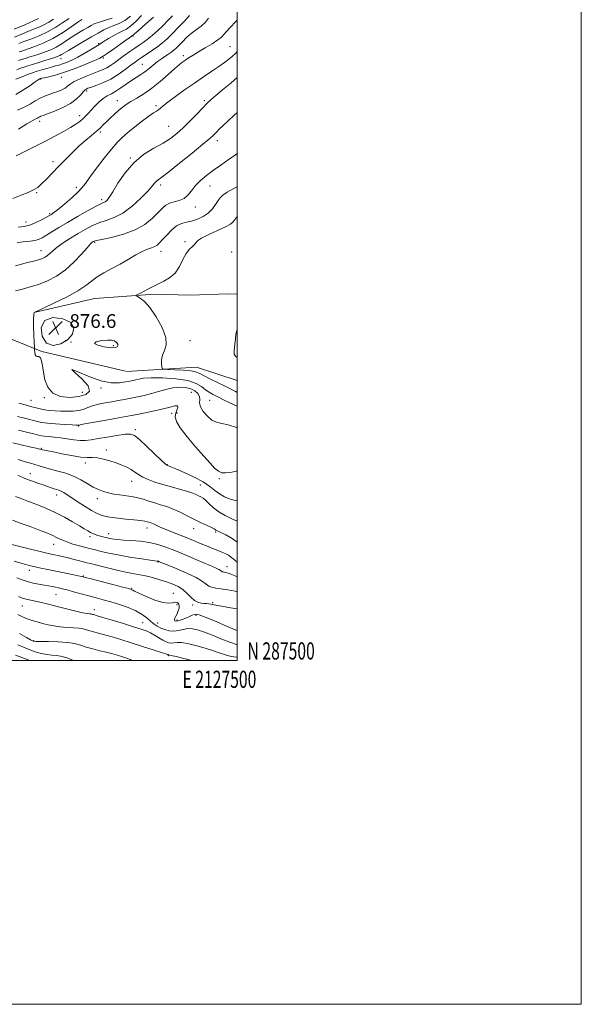
# Model space of a CAD drawing. Extents: x 2124800 to 2127700, y 287300 to 290200.
# Drawn here: x 2127374 to 2127700, y 287300 to 287873 of the extents above; entities that cross this region are included whole.
import ezdxf
from ezdxf.enums import TextEntityAlignment as Align

# ---------------------------------------------------------------- set-up
doc = ezdxf.new("R2010")
doc.units = 0
doc.header["$MEASUREMENT"] = 0
doc.linetypes.add('rvrstm', pattern=[117.1, 50, -3.9, 0.5, -3.9, 0.5, -3.9, 0.5, -3.9, 50])
for name, color, linetype, lineweight in [('BREAKLINE DTM HARD', 7, 'Continuous', 0), ('CONTOUR INDEX', 41, 'Continuous', 13), ('CONTOUR INTERMEDIATE', 44, 'Continuous', 0), ('CONTOUR INTERMEDIATE DEPRESSION', 44, 'Continuous', 0), ('GRID LINE', 7, 'Continuous', 0), ('GRID TEXT', 7, 'Continuous', 0), ('SPOT ELEVATION', 7, 'Continuous', 0), ('SPOT ELEVATION DTM', 2, 'Continuous', 13), ('STREAM - RIVER SINGLE LINE', 142, 'rvrstm', 0)]:
    doc.layers.add(name, color=color, linetype=linetype, lineweight=lineweight)
doc.styles.add('Style-WORKING', font='WORKING.shx')

# ---------------------------------------------------------------- blocks, each defined once
blk = doc.blocks.new('SPOT')
at = {"layer": 'SPOT ELEVATION'}
for p, q in [((-3.91, -3.91), (3.82, 3.81)), ((-1.65, 3.77), (1.72, -3.93))]:
    blk.add_line(p, q, dxfattribs=at)

msp = doc.modelspace()

# ---------------------------------------------------------------- linework, layer by layer
at = {"layer": 'BREAKLINE DTM HARD'}
msp.add_polyline3d([(2127382.84, 287702.46, 875.97), (2127417.08, 287710.4, 874.86), (2127452.06, 287713.05, 873.59), (2127472.56, 287712.44, 872.91), (2127494.82, 287713.25, 872.33), (2127500, 287712.968, 872.096)], dxfattribs=at)
at = {"layer": 'CONTOUR INDEX', "flags": 128}
for points, elevation in [([(2127372.829, 287848.838), (2127374.623, 287849.422), (2127376.816, 287850.114), (2127379.415, 287850.924), (2127382.311, 287851.835), (2127385.366, 287852.821), (2127388.471, 287853.884), (2127391.619, 287855.128), (2127394.83, 287856.685), (2127398.108, 287858.626), (2127401.404, 287860.784), (2127404.65, 287862.935), (2127407.771, 287864.888), (2127410.643, 287866.596), (2127413.132, 287868.049), (2127415.212, 287869.254), (2127417.296, 287870.287), (2127419.904, 287871.243), (2127423.379, 287872.238), (2127427.348, 287873.468)], 900), ([(2127372.909, 287808.849), (2127377.786, 287811.977), (2127380.898, 287813.839), (2127382.573, 287814.73), (2127383.475, 287815.152), (2127384.16, 287815.515), (2127384.764, 287815.874), (2127385.318, 287816.189), (2127385.954, 287816.473), (2127387.2, 287816.937), (2127389.683, 287817.845), (2127393.745, 287819.383), (2127398.587, 287821.446), (2127403.124, 287823.852), (2127406.507, 287826.397), (2127408.839, 287828.781), (2127410.461, 287830.68), (2127411.741, 287831.887), (2127413.166, 287832.671), (2127415.248, 287833.417), (2127418.355, 287834.468), (2127422.253, 287835.981), (2127426.561, 287838.072), (2127430.901, 287840.751), (2127434.913, 287843.609), (2127438.239, 287846.137), (2127440.685, 287847.982), (2127442.695, 287849.421), (2127444.875, 287850.893), (2127447.662, 287852.725), (2127450.809, 287854.821), (2127453.898, 287856.973), (2127456.648, 287859.073), (2127459.312, 287861.391), (2127462.277, 287864.291), (2127465.758, 287867.949), (2127469.282, 287871.775), (2127472.204, 287874.99)], 890), ([(2127371.109, 287729.495), (2127374.715, 287730.464), (2127378.072, 287731.353), (2127380.896, 287732.051), (2127383.223, 287732.617), (2127385.17, 287733.15), (2127386.844, 287733.747), (2127388.328, 287734.483), (2127389.693, 287735.428), (2127391.07, 287736.656), (2127392.817, 287738.248), (2127395.349, 287740.289), (2127398.923, 287742.803), (2127403.16, 287745.558), (2127407.527, 287748.262), (2127411.617, 287750.67), (2127415.546, 287752.717), (2127419.561, 287754.389), (2127423.872, 287755.785), (2127428.539, 287757.472), (2127433.589, 287760.13), (2127438.924, 287764.152), (2127443.956, 287768.764), (2127447.975, 287772.901), (2127450.494, 287775.748), (2127451.913, 287777.493), (2127452.857, 287778.572), (2127453.99, 287779.493), (2127456.142, 287781.047), (2127460.187, 287784.097), (2127466.54, 287789.109), (2127473.792, 287794.954), (2127480.077, 287800.109), (2127484.022, 287803.45), (2127486.226, 287805.459), (2127487.781, 287807.023), (2127489.603, 287808.874), (2127491.903, 287811.142), (2127494.715, 287813.807), (2127498.024, 287816.844), (2127500, 287818.697)], 880), ([(2127500, 287609.98), (2127499.405, 287609.962), (2127495.981, 287609.356), (2127493.285, 287608.985), (2127491.083, 287609.141), (2127489.062, 287610.017), (2127486.898, 287611.798), (2127484.201, 287614.669), (2127480.567, 287618.807), (2127475.849, 287624.193), (2127470.925, 287629.992), (2127466.934, 287635.171), (2127464.731, 287638.956), (2127464.041, 287641.618), (2127464.311, 287643.687), (2127464.982, 287645.559), (2127465.48, 287647.077), (2127465.23, 287647.948), (2127463.758, 287647.974), (2127461.001, 287647.335), (2127456.997, 287646.304), (2127451.935, 287645.136), (2127446.602, 287644.005), (2127441.933, 287643.064), (2127438.484, 287642.398), (2127435.301, 287641.816), (2127431.048, 287641.059), (2127424.909, 287639.961), (2127418.138, 287638.743), (2127412.508, 287637.719), (2127409.333, 287637.124), (2127408.092, 287636.876), (2127407.803, 287636.811), (2127407.53, 287636.802), (2127406.508, 287636.849), (2127404.018, 287636.989), (2127399.678, 287637.244), (2127394.467, 287637.589), (2127389.703, 287637.986), (2127386.346, 287638.412), (2127383.921, 287638.898), (2127381.594, 287639.491), (2127378.737, 287640.218), (2127375.541, 287641.026), (2127372.402, 287641.841)], 880), ([(2127500, 287548.563), (2127498.8, 287549.175), (2127495.995, 287550.402), (2127494.231, 287550.968), (2127493.123, 287551.177), (2127492.342, 287551.292), (2127491.762, 287551.411), (2127491.313, 287551.593), (2127490.899, 287551.888), (2127490.327, 287552.311), (2127489.384, 287552.871), (2127487.824, 287553.61), (2127485.292, 287554.703), (2127481.4, 287556.362), (2127475.986, 287558.688), (2127469.78, 287561.341), (2127463.736, 287563.872), (2127458.546, 287565.916), (2127453.856, 287567.45), (2127449.053, 287568.536), (2127443.746, 287569.246), (2127438.446, 287569.692), (2127433.89, 287569.995), (2127430.625, 287570.257), (2127428.441, 287570.504), (2127426.94, 287570.74), (2127425.76, 287570.973), (2127424.674, 287571.221), (2127423.491, 287571.505), (2127422.076, 287571.844), (2127420.515, 287572.237), (2127418.952, 287572.679), (2127417.494, 287573.175), (2127416.099, 287573.756), (2127414.692, 287574.459), (2127413.145, 287575.345), (2127411.136, 287576.562), (2127408.292, 287578.28), (2127404.361, 287580.589), (2127399.573, 287583.259), (2127394.276, 287585.98), (2127388.818, 287588.484), (2127383.544, 287590.67), (2127378.798, 287592.478), (2127374.788, 287593.909), (2127371.173, 287595.219)], 890), ([(2127500, 287501.835), (2127499.638, 287501.864), (2127496.501, 287502.339), (2127493.158, 287503.137), (2127489.595, 287504.298), (2127485.711, 287505.699), (2127481.38, 287507.175), (2127476.604, 287508.558), (2127471.898, 287509.671), (2127467.906, 287510.334), (2127465.088, 287510.452), (2127463.17, 287510.265), (2127461.692, 287510.095), (2127460.251, 287510.221), (2127458.656, 287510.733), (2127456.769, 287511.676), (2127454.51, 287513.038), (2127452.032, 287514.583), (2127449.544, 287516.019), (2127447.095, 287517.157), (2127444.098, 287518.231), (2127439.804, 287519.579), (2127433.843, 287521.404), (2127427.369, 287523.374), (2127421.911, 287525.019), (2127418.611, 287525.995), (2127417.043, 287526.442), (2127416.392, 287526.627), (2127415.958, 287526.766), (2127415.515, 287526.89), (2127414.956, 287526.982), (2127414.095, 287527.065), (2127412.436, 287527.312), (2127409.407, 287527.935), (2127404.712, 287529.06), (2127399.164, 287530.458), (2127393.855, 287531.814), (2127389.627, 287532.878), (2127386.324, 287533.67), (2127383.538, 287534.273), (2127380.917, 287534.783), (2127378.314, 287535.334), (2127375.634, 287536.071), (2127372.817, 287537.091)], 900)]:
    msp.add_lwpolyline(points, dxfattribs=dict(at, elevation=elevation))
at = {"layer": 'CONTOUR INTERMEDIATE', "flags": 128}
for points, elevation in [([(2127371.292, 287829.018), (2127375.421, 287831.533), (2127379.409, 287834.199), (2127382.563, 287836.389), (2127384.389, 287837.64), (2127385.178, 287838.146), (2127385.418, 287838.269), (2127385.522, 287838.308), (2127385.6, 287838.335), (2127385.687, 287838.363), (2127385.878, 287838.414), (2127386.508, 287838.551), (2127387.972, 287838.849), (2127390.604, 287839.401), (2127394.479, 287840.381), (2127399.611, 287841.985), (2127405.806, 287844.273), (2127412.039, 287846.776), (2127417.078, 287848.892), (2127420.126, 287850.243), (2127422.131, 287851.347), (2127424.473, 287852.95), (2127428.11, 287855.53), (2127432.296, 287858.51), (2127435.861, 287861.047), (2127437.926, 287862.51), (2127438.785, 287863.107), (2127439.025, 287863.255), (2127439.139, 287863.31), (2127439.257, 287863.378), (2127439.414, 287863.504), (2127439.708, 287863.782), (2127440.495, 287864.499), (2127442.191, 287865.992), (2127445.01, 287868.431), (2127448.354, 287871.333), (2127451.423, 287874.051)], 894), ([(2127371.367, 287837.919), (2127374.98, 287839.387), (2127378.172, 287840.644), (2127380.359, 287841.472), (2127382.005, 287842.041), (2127383.836, 287842.619), (2127386.368, 287843.399), (2127389.284, 287844.275), (2127392.057, 287845.068), (2127394.312, 287845.661), (2127396.288, 287846.185), (2127398.374, 287846.836), (2127400.891, 287847.784), (2127403.886, 287849.096), (2127407.334, 287850.814), (2127411.122, 287852.906), (2127414.774, 287855.048), (2127417.723, 287856.839), (2127419.626, 287858.026), (2127421.035, 287858.929), (2127422.725, 287860.013), (2127425.245, 287861.593), (2127428.237, 287863.386), (2127431.119, 287864.959), (2127433.485, 287866.059), (2127435.655, 287867.166), (2127438.128, 287868.939), (2127441.204, 287871.786), (2127444.402, 287875.088)], 896), ([(2127371.548, 287793.355), (2127376.918, 287796.196), (2127382.705, 287799.114), (2127388.542, 287802.027), (2127394.08, 287804.85), (2127399.038, 287807.481), (2127403.152, 287809.817), (2127406.25, 287811.791), (2127408.54, 287813.477), (2127410.321, 287814.989), (2127411.879, 287816.451), (2127413.44, 287818.043), (2127415.218, 287819.961), (2127417.358, 287822.294), (2127419.734, 287824.724), (2127422.154, 287826.83), (2127424.487, 287828.338), (2127426.855, 287829.565), (2127429.446, 287830.976), (2127432.373, 287832.898), (2127435.476, 287835.106), (2127438.521, 287837.237), (2127441.327, 287839.029), (2127443.922, 287840.624), (2127446.38, 287842.266), (2127448.783, 287844.138), (2127451.22, 287846.175), (2127453.781, 287848.249), (2127456.496, 287850.24), (2127459.134, 287852.051), (2127461.4, 287853.594), (2127463.114, 287854.849), (2127464.558, 287856.084), (2127466.126, 287857.638), (2127468.131, 287859.738), (2127470.56, 287862.169), (2127473.32, 287864.602), (2127476.277, 287866.802), (2127479.134, 287868.886), (2127481.556, 287871.065), (2127483.339, 287873.493)], 888), ([(2127371.952, 287843.469), (2127374.138, 287844.301), (2127376.113, 287845.005), (2127378.252, 287845.709), (2127381.051, 287846.587), (2127384.78, 287847.743), (2127388.81, 287848.99), (2127392.289, 287850.073), (2127394.584, 287850.807), (2127395.949, 287851.298), (2127396.86, 287851.726), (2127397.802, 287852.281), (2127399.304, 287853.209), (2127401.904, 287854.765), (2127405.905, 287857.087), (2127410.667, 287859.83), (2127415.316, 287862.53), (2127419.181, 287864.808), (2127422.419, 287866.624), (2127425.39, 287868.025), (2127428.396, 287869.126), (2127431.497, 287870.314), (2127434.691, 287872.047), (2127437.932, 287874.615)], 898), ([(2127372.351, 287820.033), (2127376.215, 287821.718), (2127379.639, 287823.537), (2127382.659, 287825.328), (2127385.432, 287826.903), (2127388.092, 287828.13), (2127390.687, 287829.102), (2127393.239, 287829.97), (2127395.74, 287830.861), (2127398.039, 287831.805), (2127399.951, 287832.809), (2127401.429, 287833.892), (2127402.987, 287835.115), (2127405.274, 287836.55), (2127408.705, 287838.219), (2127412.737, 287839.929), (2127416.588, 287841.437), (2127419.662, 287842.581), (2127422.099, 287843.536), (2127424.224, 287844.561), (2127426.336, 287845.87), (2127428.632, 287847.506), (2127431.283, 287849.472), (2127434.365, 287851.72), (2127437.586, 287854.022), (2127440.559, 287856.104), (2127443.029, 287857.798), (2127445.262, 287859.362), (2127447.655, 287861.161), (2127450.493, 287863.468), (2127453.616, 287866.177), (2127456.752, 287869.088), (2127459.682, 287872.025), (2127462.401, 287874.907)], 892), ([(2127369.645, 287768.528), (2127374.353, 287770.522), (2127378.595, 287772.159), (2127381.689, 287773.553), (2127384.044, 287775.052), (2127386.342, 287777.066), (2127389.133, 287779.892), (2127392.438, 287783.387), (2127396.148, 287787.299), (2127400.139, 287791.38), (2127404.235, 287795.405), (2127408.246, 287799.156), (2127411.99, 287802.453), (2127415.32, 287805.273), (2127418.098, 287807.635), (2127420.269, 287809.597), (2127422.122, 287811.383), (2127424.028, 287813.259), (2127426.258, 287815.405), (2127428.673, 287817.662), (2127431.033, 287819.786), (2127433.2, 287821.609), (2127435.45, 287823.275), (2127438.164, 287825.006), (2127441.627, 287827.02), (2127445.751, 287829.52), (2127450.358, 287832.703), (2127455.207, 287836.614), (2127459.831, 287840.678), (2127463.702, 287844.167), (2127466.464, 287846.552), (2127468.443, 287848.102), (2127470.134, 287849.286), (2127471.997, 287850.517), (2127474.341, 287851.992), (2127477.439, 287853.853), (2127481.372, 287856.153), (2127485.459, 287858.592), (2127488.828, 287860.781), (2127490.896, 287862.473), (2127492.241, 287863.991), (2127493.733, 287865.799), (2127496.042, 287868.265), (2127499.046, 287871.367), (2127500, 287872.388)], 886), ([(2127370.409, 287866.995), (2127376.534, 287869.691), (2127381.624, 287871.921), (2127384.566, 287873.201)], 908), ([(2127370.599, 287862.388), (2127374.768, 287864.195), (2127378.772, 287865.864), (2127382.278, 287867.252), (2127385.318, 287868.476), (2127388.017, 287869.718), (2127390.537, 287871.141), (2127393.194, 287872.836)], 906), ([(2127373.003, 287858.7), (2127375.92, 287859.808), (2127379.989, 287861.304), (2127384.827, 287863.215), (2127389.842, 287865.525), (2127394.526, 287868.166), (2127398.708, 287870.871), (2127402.304, 287873.32)], 904), ([(2127373.245, 287853.853), (2127374.247, 287854.169), (2127375.836, 287854.688), (2127378.444, 287855.57), (2127382.359, 287856.961), (2127387.29, 287858.958), (2127392.8, 287861.644), (2127398.415, 287864.97), (2127403.503, 287868.36), (2127407.396, 287871.105), (2127409.637, 287872.689)], 902), ([(2127372.767, 287751.865), (2127374.514, 287752.084), (2127376.103, 287752.266), (2127377.819, 287752.614), (2127380.052, 287753.377), (2127383.012, 287754.691), (2127386.177, 287756.247), (2127388.84, 287757.62), (2127390.489, 287758.497), (2127391.387, 287758.997), (2127391.989, 287759.351), (2127392.745, 287759.815), (2127394.076, 287760.763), (2127396.398, 287762.593), (2127399.901, 287765.515), (2127403.872, 287768.973), (2127407.372, 287772.221), (2127409.786, 287774.798), (2127411.782, 287777.391), (2127414.354, 287780.977), (2127418.176, 287786.157), (2127422.653, 287792.044), (2127426.872, 287797.378), (2127430.201, 287801.25), (2127433.119, 287804.165), (2127436.384, 287806.974), (2127440.492, 287810.282), (2127444.877, 287813.687), (2127448.712, 287816.535), (2127451.374, 287818.357), (2127453.079, 287819.424), (2127454.247, 287820.191), (2127455.338, 287821.092), (2127456.951, 287822.484), (2127459.72, 287824.699), (2127464.053, 287827.931), (2127469.439, 287831.794), (2127475.137, 287835.762), (2127480.506, 287839.394), (2127485.296, 287842.59), (2127489.355, 287845.339), (2127492.591, 287847.651), (2127495.147, 287849.623), (2127497.229, 287851.379), (2127498.998, 287853.007), (2127500, 287854.014)], 884), ([(2127372.093, 287742.912), (2127374.332, 287743.278), (2127376.969, 287743.556), (2127379.752, 287743.831), (2127382.339, 287744.215), (2127384.521, 287744.821), (2127386.62, 287745.771), (2127389.085, 287747.184), (2127392.304, 287749.157), (2127396.393, 287751.674), (2127401.405, 287754.692), (2127407.215, 287758.082), (2127412.988, 287761.356), (2127417.712, 287763.939), (2127420.663, 287765.439), (2127422.264, 287766.187), (2127423.223, 287766.697), (2127424.187, 287767.5), (2127425.549, 287769.203), (2127427.641, 287772.428), (2127430.726, 287777.498), (2127434.813, 287783.541), (2127439.842, 287789.381), (2127445.644, 287794.103), (2127451.604, 287797.805), (2127456.996, 287800.844), (2127461.32, 287803.581), (2127464.972, 287806.393), (2127468.576, 287809.664), (2127472.557, 287813.599), (2127476.555, 287817.704), (2127480.013, 287821.309), (2127482.599, 287823.972), (2127484.888, 287826.163), (2127487.678, 287828.583), (2127491.558, 287831.776), (2127496.26, 287835.679), (2127500, 287838.934)], 882), ([(2127371.102, 287714.846), (2127375.168, 287715.944), (2127379.698, 287717.142), (2127384.581, 287718.652), (2127389.705, 287720.682), (2127394.935, 287723.42), (2127400.13, 287727.051), (2127405.103, 287731.57), (2127409.467, 287736.198), (2127412.79, 287739.97), (2127414.788, 287742.176), (2127415.79, 287743.156), (2127416.275, 287743.506), (2127416.797, 287743.753), (2127418.202, 287744.141), (2127421.41, 287744.839), (2127426.96, 287746.011), (2127433.85, 287747.793), (2127440.7, 287750.312), (2127446.382, 287753.579), (2127450.799, 287757.135), (2127454.106, 287760.407), (2127456.529, 287762.934), (2127458.551, 287764.724), (2127460.721, 287765.9), (2127463.423, 287766.644), (2127466.373, 287767.371), (2127469.12, 287768.556), (2127471.365, 287770.541), (2127473.417, 287773.15), (2127475.734, 287776.075), (2127478.675, 287779.059), (2127482.199, 287782.049), (2127486.166, 287785.046), (2127490.42, 287788.045), (2127494.757, 287791.023), (2127498.96, 287793.956), (2127500, 287794.718)], 878), ([(2127500, 287647.871), (2127499.961, 287647.888), (2127495.379, 287649.985), (2127492.018, 287651.616), (2127489.605, 287652.854), (2127487.642, 287653.874), (2127485.716, 287654.854), (2127483.725, 287655.967), (2127481.649, 287657.388), (2127479.34, 287659.197), (2127476.139, 287661.103), (2127471.262, 287662.719), (2127464.338, 287663.748), (2127456.665, 287664.227), (2127449.956, 287664.284), (2127445.494, 287664.043), (2127442.835, 287663.631), (2127441.103, 287663.178), (2127439.509, 287662.776), (2127437.614, 287662.379), (2127435.063, 287661.907), (2127431.531, 287661.403), (2127426.802, 287661.411), (2127420.689, 287662.601), (2127413.439, 287665.239), (2127407.04, 287667.98), (2127403.914, 287669.076), (2127405.561, 287667.326), (2127409.787, 287663.705), (2127413.473, 287659.732), (2127414.163, 287656.649), (2127412.036, 287654.581), (2127407.934, 287653.374), (2127402.72, 287652.952), (2127397.36, 287653.551), (2127392.84, 287655.486), (2127389.897, 287658.889), (2127388.251, 287663.164), (2127387.37, 287667.534), (2127386.783, 287671.315), (2127386.26, 287674.209), (2127385.635, 287676.009), (2127384.801, 287676.666), (2127383.897, 287676.754), (2127383.121, 287677.001), (2127382.626, 287677.931), (2127382.366, 287679.241), (2127382.249, 287680.425), (2127382.189, 287681.222), (2127382.122, 287682.358), (2127381.992, 287684.807), (2127381.773, 287689.132), (2127381.572, 287694.244), (2127381.528, 287698.644), (2127381.731, 287701.202), (2127382.08, 287702.263), (2127382.427, 287702.538), (2127382.828, 287702.709), (2127384.164, 287703.318), (2127387.519, 287704.876), (2127393.491, 287707.689), (2127400.716, 287711.254), (2127407.342, 287714.862), (2127412.014, 287717.961), (2127415.381, 287720.616), (2127418.588, 287723.047), (2127422.529, 287725.448), (2127427.091, 287727.911), (2127431.906, 287730.5), (2127436.63, 287733.213), (2127441.009, 287735.772), (2127444.811, 287737.832), (2127447.865, 287739.161), (2127450.241, 287739.988), (2127452.07, 287740.655), (2127453.524, 287741.488), (2127454.939, 287742.746), (2127456.687, 287744.671), (2127459.036, 287747.348), (2127461.812, 287750.235), (2127464.731, 287752.633), (2127467.585, 287754.048), (2127470.462, 287754.822), (2127473.521, 287755.501), (2127476.843, 287756.546), (2127480.175, 287758.062), (2127483.184, 287760.069), (2127485.61, 287762.517), (2127487.49, 287765.076), (2127488.935, 287767.347), (2127490.147, 287769.07), (2127491.692, 287770.543), (2127494.224, 287772.202), (2127498.125, 287774.347), (2127500, 287775.323)], 876), ([(2127500, 287655.786), (2127499.064, 287656.295), (2127494.143, 287658.867), (2127488.983, 287661.426), (2127484.184, 287663.755), (2127480.382, 287665.652), (2127477.907, 287666.975), (2127475.863, 287667.826), (2127473.047, 287668.369), (2127468.688, 287668.744), (2127463.741, 287668.997), (2127459.596, 287669.152), (2127457.28, 287669.284), (2127456.388, 287669.674), (2127456.157, 287670.657), (2127456, 287672.457), (2127456.048, 287674.849), (2127456.612, 287677.498), (2127457.778, 287680.226), (2127458.752, 287683.472), (2127458.516, 287687.833), (2127456.383, 287693.593), (2127452.989, 287699.783), (2127449.3, 287705.123), (2127446.13, 287708.64), (2127443.685, 287710.593), (2127442.022, 287711.548), (2127441.188, 287712.026), (2127441.203, 287712.357), (2127442.083, 287712.824), (2127443.765, 287713.633), (2127445.896, 287714.681), (2127448.047, 287715.788), (2127449.933, 287716.824), (2127451.845, 287717.861), (2127454.218, 287719.021), (2127457.321, 287720.453), (2127460.751, 287722.426), (2127463.938, 287725.236), (2127466.461, 287728.994), (2127468.493, 287733.071), (2127470.354, 287736.653), (2127472.261, 287739.131), (2127474.001, 287740.715), (2127475.254, 287741.822), (2127475.933, 287742.836), (2127476.883, 287744.018), (2127479.178, 287745.597), (2127483.463, 287747.695), (2127488.649, 287750.005), (2127493.217, 287752.111), (2127496.046, 287753.733), (2127497.62, 287755.124), (2127498.822, 287756.67), (2127500, 287758.163)], 874), ([(2127403.382, 287696.506), (2127398.744, 287698.713), (2127392.931, 287699.319), (2127388.147, 287697.675), (2127386.123, 287693.572), (2127386.699, 287688.546), (2127389.243, 287684.571), (2127393.087, 287683.169), (2127397.425, 287684.059), (2127401.415, 287686.507), (2127404.233, 287689.805), (2127405.132, 287693.336), (2127403.382, 287696.506)], 876), ([(2127426.591, 287681.799), (2127429.051, 287681.875), (2127430.244, 287682.386), (2127430.624, 287683.101), (2127430.576, 287683.827), (2127430.207, 287684.523), (2127429.552, 287685.187), (2127428.586, 287685.793), (2127427.036, 287686.215), (2127424.566, 287686.301), (2127421.167, 287685.947), (2127418.128, 287685.23), (2127417.059, 287684.272), (2127419.011, 287683.217), (2127422.778, 287682.306), (2127426.591, 287681.799)], 876), ([(2127500, 287635.261), (2127499.57, 287635.421), (2127494.751, 287636.969), (2127490.98, 287637.852), (2127488.002, 287638.563), (2127485.337, 287639.784), (2127482.665, 287641.982), (2127480.298, 287644.763), (2127478.713, 287647.519), (2127478.184, 287649.784), (2127478.196, 287651.657), (2127478.033, 287653.384), (2127477.117, 287655.128), (2127475.407, 287656.741), (2127472.999, 287657.997), (2127469.994, 287658.709), (2127466.505, 287658.852), (2127462.65, 287658.439), (2127458.551, 287657.527), (2127454.332, 287656.331), (2127450.124, 287655.109), (2127446.032, 287654.064), (2127442.078, 287653.194), (2127438.262, 287652.445), (2127434.565, 287651.766), (2127430.888, 287651.115), (2127427.113, 287650.454), (2127423.193, 287649.745), (2127419.368, 287648.949), (2127415.946, 287648.028), (2127413.115, 287646.984), (2127410.565, 287645.984), (2127407.863, 287645.235), (2127404.691, 287644.887), (2127401.185, 287644.851), (2127397.598, 287644.98), (2127394.15, 287645.159), (2127390.937, 287645.402), (2127388.023, 287645.753), (2127385.462, 287646.236), (2127383.26, 287646.781), (2127381.416, 287647.293), (2127379.855, 287647.719), (2127378.219, 287648.163), (2127376.078, 287648.769), (2127373.125, 287649.64)], 878), ([(2127500, 287592.879), (2127498.951, 287592.943), (2127495.835, 287593.72), (2127492.657, 287595.064), (2127489.686, 287596.824), (2127487.027, 287598.875), (2127484.109, 287601.197), (2127480.199, 287603.795), (2127474.902, 287606.601), (2127469.192, 287609.26), (2127464.384, 287611.343), (2127461.458, 287612.548), (2127460.057, 287613.076), (2127459.484, 287613.25), (2127459.046, 287613.454), (2127458.047, 287614.287), (2127455.79, 287616.409), (2127451.902, 287620.157), (2127447.287, 287624.584), (2127443.172, 287628.427), (2127440.368, 287630.702), (2127438.028, 287631.57), (2127434.888, 287631.471), (2127430.097, 287630.816), (2127424.444, 287629.892), (2127419.13, 287628.952), (2127415.04, 287628.22), (2127411.783, 287627.805), (2127408.654, 287627.785), (2127405.109, 287628.184), (2127401.257, 287628.819), (2127397.369, 287629.454), (2127393.71, 287629.904), (2127390.514, 287630.197), (2127388.009, 287630.414), (2127386.231, 287630.645), (2127384.457, 287631.022), (2127381.772, 287631.689), (2127377.618, 287632.718), (2127372.862, 287633.889)], 882), ([(2127500, 287580.971), (2127496.895, 287582.361), (2127493.073, 287584.239), (2127489.351, 287586.43), (2127486.241, 287588.806), (2127483.752, 287591.092), (2127481.769, 287592.978), (2127480.17, 287594.249), (2127478.811, 287595.074), (2127477.542, 287595.715), (2127476.155, 287596.402), (2127474.221, 287597.222), (2127471.25, 287598.23), (2127466.959, 287599.455), (2127461.874, 287600.832), (2127456.725, 287602.269), (2127452.126, 287603.697), (2127448.234, 287605.121), (2127445.092, 287606.565), (2127442.662, 287608.043), (2127440.597, 287609.517), (2127438.469, 287610.939), (2127435.931, 287612.275), (2127432.952, 287613.551), (2127429.577, 287614.805), (2127425.901, 287616.038), (2127422.205, 287617.089), (2127418.816, 287617.761), (2127415.882, 287617.956), (2127412.841, 287617.984), (2127408.95, 287618.257), (2127403.784, 287619.059), (2127398.179, 287620.161), (2127393.286, 287621.206), (2127389.984, 287621.915), (2127388.062, 287622.322), (2127387.035, 287622.54), (2127386.366, 287622.691), (2127385.316, 287622.924), (2127383.092, 287623.396), (2127379.204, 287624.213), (2127374.377, 287625.273), (2127369.636, 287626.423)], 884), ([(2127500, 287568.839), (2127497.018, 287570.951), (2127493.363, 287573.029), (2127490.583, 287574.376), (2127488.894, 287575.159), (2127488.034, 287575.569), (2127487.623, 287575.803), (2127487.271, 287576.049), (2127486.565, 287576.466), (2127485.08, 287577.208), (2127482.522, 287578.387), (2127479.099, 287579.97), (2127475.145, 287581.883), (2127470.97, 287584.022), (2127466.782, 287586.156), (2127462.76, 287588.019), (2127459.034, 287589.428), (2127455.525, 287590.526), (2127452.098, 287591.534), (2127448.671, 287592.613), (2127445.353, 287593.666), (2127442.305, 287594.533), (2127439.612, 287595.105), (2127437.08, 287595.479), (2127434.441, 287595.806), (2127431.504, 287596.213), (2127428.382, 287596.734), (2127425.263, 287597.383), (2127422.277, 287598.193), (2127419.32, 287599.291), (2127416.229, 287600.824), (2127412.855, 287602.855), (2127409.116, 287605.093), (2127404.944, 287607.163), (2127400.356, 287608.783), (2127395.714, 287610.039), (2127391.464, 287611.111), (2127387.937, 287612.139), (2127384.999, 287613.104), (2127382.402, 287613.946), (2127379.843, 287614.669), (2127376.813, 287615.527), (2127372.75, 287616.837)], 886), ([(2127500, 287557.053), (2127498.605, 287558.287), (2127496.733, 287559.882), (2127494.897, 287561.134), (2127493.01, 287562.132), (2127491.017, 287563.003), (2127488.833, 287563.875), (2127486.256, 287564.887), (2127483.054, 287566.181), (2127479.087, 287567.843), (2127474.586, 287569.738), (2127469.878, 287571.674), (2127465.277, 287573.487), (2127461.066, 287575.121), (2127457.517, 287576.547), (2127454.822, 287577.74), (2127452.857, 287578.69), (2127451.415, 287579.392), (2127450.305, 287579.856), (2127449.403, 287580.16), (2127448.6, 287580.4), (2127447.714, 287580.658), (2127446.284, 287580.961), (2127443.778, 287581.323), (2127439.899, 287581.75), (2127435.303, 287582.21), (2127430.88, 287582.665), (2127427.329, 287583.089), (2127424.577, 287583.516), (2127422.361, 287583.995), (2127420.383, 287584.606), (2127418.216, 287585.566), (2127415.399, 287587.124), (2127411.673, 287589.402), (2127407.587, 287592.012), (2127403.892, 287594.441), (2127401.156, 287596.283), (2127399.22, 287597.563), (2127397.741, 287598.415), (2127396.413, 287598.977), (2127395.075, 287599.402), (2127393.6, 287599.846), (2127391.866, 287600.439), (2127389.761, 287601.192), (2127387.177, 287602.088), (2127384.047, 287603.124), (2127380.481, 287604.358), (2127376.63, 287605.858), (2127372.599, 287607.666)], 888), ([(2127500, 287539.877), (2127498.876, 287540.159), (2127494.512, 287540.985), (2127490.59, 287541.598), (2127487.576, 287542.04), (2127485.341, 287542.5), (2127483.608, 287543.203), (2127482.009, 287544.339), (2127479.805, 287545.972), (2127476.166, 287548.132), (2127470.668, 287550.755), (2127464.512, 287553.404), (2127459.31, 287555.545), (2127456.26, 287556.792), (2127454.936, 287557.337), (2127454.502, 287557.518), (2127454.255, 287557.615), (2127454.031, 287557.688), (2127453.803, 287557.74), (2127453.413, 287557.793), (2127452.205, 287557.948), (2127449.395, 287558.326), (2127444.53, 287559.007), (2127438.487, 287559.908), (2127432.474, 287560.907), (2127427.461, 287561.892), (2127423.461, 287562.804), (2127420.252, 287563.597), (2127417.567, 287564.255), (2127414.985, 287564.885), (2127412.042, 287565.624), (2127408.444, 287566.571), (2127404.572, 287567.68), (2127400.977, 287568.867), (2127398.026, 287570.071), (2127395.361, 287571.335), (2127392.437, 287572.724), (2127388.823, 287574.287), (2127384.528, 287575.999), (2127379.669, 287577.817), (2127374.443, 287579.685), (2127369.363, 287581.491)], 892), ([(2127500, 287529.92), (2127496.121, 287530.563), (2127490.831, 287531.459), (2127487.518, 287532.1), (2127485.742, 287532.51), (2127484.652, 287532.754), (2127483.533, 287532.894), (2127482.232, 287532.986), (2127480.736, 287533.082), (2127479.04, 287533.27), (2127477.179, 287533.782), (2127475.195, 287534.887), (2127473.112, 287536.73), (2127470.876, 287538.977), (2127468.413, 287541.169), (2127465.651, 287542.954), (2127462.532, 287544.401), (2127459.001, 287545.687), (2127455.048, 287546.942), (2127450.848, 287548.123), (2127446.624, 287549.145), (2127442.496, 287549.97), (2127438.195, 287550.76), (2127433.349, 287551.727), (2127427.806, 287552.999), (2127422.278, 287554.366), (2127417.693, 287555.533), (2127414.668, 287556.298), (2127412.575, 287556.823), (2127410.47, 287557.361), (2127407.653, 287558.099), (2127404.38, 287558.951), (2127401.147, 287559.764), (2127398.349, 287560.42), (2127395.973, 287560.936), (2127393.901, 287561.366), (2127391.911, 287561.785), (2127389.351, 287562.364), (2127385.463, 287563.295), (2127379.859, 287564.678), (2127373.636, 287566.24), (2127368.261, 287567.612)], 894), ([(2127500, 287517.4), (2127498.898, 287517.85), (2127493.349, 287520.182), (2127486.876, 287522.911), (2127481.293, 287525.227), (2127477.936, 287526.512), (2127476.241, 287526.898), (2127475.168, 287526.705), (2127473.871, 287526.215), (2127472.275, 287525.55), (2127470.502, 287524.796), (2127468.675, 287524.04), (2127466.947, 287523.391), (2127465.476, 287522.961), (2127464.395, 287522.845), (2127463.749, 287523.063), (2127463.555, 287523.618), (2127463.804, 287524.506), (2127464.361, 287525.69), (2127465.062, 287527.127), (2127465.74, 287528.751), (2127466.223, 287530.395), (2127466.339, 287531.871), (2127465.959, 287533.007), (2127465.127, 287533.7), (2127463.933, 287533.864), (2127462.379, 287533.534), (2127460.124, 287533.232), (2127456.74, 287533.6), (2127452.069, 287535.054), (2127447.038, 287537.096), (2127442.844, 287539.003), (2127440.373, 287540.217), (2127439.263, 287540.832), (2127438.844, 287541.112), (2127438.391, 287541.317), (2127436.971, 287541.724), (2127433.6, 287542.609), (2127427.786, 287544.117), (2127420.996, 287545.876), (2127415.193, 287547.379), (2127411.751, 287548.267), (2127409.707, 287548.761), (2127407.512, 287549.227), (2127403.992, 287549.948), (2127399.459, 287550.874), (2127394.601, 287551.872), (2127390.013, 287552.826), (2127385.936, 287553.691), (2127382.516, 287554.437), (2127379.776, 287555.072), (2127377.228, 287555.736), (2127374.26, 287556.607), (2127370.447, 287557.796)], 896), ([(2127500, 287509.156), (2127499.532, 287509.263), (2127496.214, 287510.37), (2127491.464, 287512.221), (2127486.042, 287514.412), (2127480.968, 287516.404), (2127477.013, 287517.758), (2127473.948, 287518.431), (2127471.297, 287518.478), (2127468.661, 287518.013), (2127465.971, 287517.391), (2127463.237, 287517.024), (2127460.494, 287517.221), (2127457.874, 287517.878), (2127455.531, 287518.79), (2127453.551, 287519.807), (2127451.745, 287521.01), (2127449.853, 287522.538), (2127447.62, 287524.467), (2127444.807, 287526.63), (2127441.176, 287528.798), (2127436.626, 287530.778), (2127431.591, 287532.521), (2127426.641, 287534.012), (2127422.19, 287535.265), (2127418.036, 287536.391), (2127413.82, 287537.524), (2127409.33, 287538.752), (2127404.932, 287539.957), (2127401.136, 287540.974), (2127398.301, 287541.686), (2127396.172, 287542.17), (2127394.346, 287542.553), (2127392.459, 287542.942), (2127390.321, 287543.365), (2127387.784, 287543.827), (2127384.769, 287544.347), (2127381.465, 287544.984), (2127378.131, 287545.809), (2127374.969, 287546.861), (2127371.955, 287548.044)], 898), ([(2127473.567, 287500), (2127469.848, 287500.91), (2127464.516, 287502.191), (2127461.516, 287502.891), (2127460.368, 287503.138), (2127460.147, 287503.166), (2127460.079, 287503.172), (2127460.003, 287503.197), (2127459.913, 287503.242), (2127459.669, 287503.35), (2127458.601, 287503.728), (2127455.902, 287504.621), (2127451.08, 287506.18), (2127444.882, 287508.159), (2127438.369, 287510.215), (2127432.429, 287512.06), (2127427.267, 287513.62), (2127422.916, 287514.874), (2127419.382, 287515.823), (2127416.555, 287516.556), (2127414.297, 287517.184), (2127412.416, 287517.786), (2127410.499, 287518.323), (2127408.076, 287518.723), (2127404.831, 287518.955), (2127401.044, 287519.144), (2127397.149, 287519.457), (2127393.491, 287520.011), (2127390.085, 287520.743), (2127386.859, 287521.543), (2127383.758, 287522.333), (2127380.788, 287523.169), (2127377.971, 287524.141), (2127375.287, 287525.319), (2127372.545, 287526.712)], 902), ([(2127439.366, 287500), (2127438.408, 287500.34), (2127435.094, 287501.445), (2127432.196, 287502.367), (2127429.611, 287503.166), (2127426.989, 287503.923), (2127423.921, 287504.729), (2127420.152, 287505.652), (2127416.066, 287506.67), (2127412.203, 287507.741), (2127408.882, 287508.807), (2127405.539, 287509.756), (2127401.388, 287510.464), (2127395.994, 287510.847), (2127390.322, 287510.99), (2127385.687, 287511.022), (2127383.048, 287511.051), (2127381.937, 287511.109), (2127381.532, 287511.211), (2127381.05, 287511.426), (2127379.88, 287512.034), (2127377.454, 287513.369), (2127373.478, 287515.602)], 904), ([(2127404.861, 287500), (2127401.61, 287501.201), (2127398.343, 287502.207), (2127395.273, 287502.774), (2127392.313, 287503.089), (2127389.362, 287503.42), (2127386.262, 287504.021), (2127382.642, 287505.064), (2127378.081, 287506.704), (2127372.417, 287508.972)], 906), ([(2127379.518, 287500), (2127378.597, 287500.306), (2127374.854, 287501.695), (2127371.072, 287503.12)], 908)]:
    msp.add_lwpolyline(points, dxfattribs=dict(at, elevation=elevation))
at = {"layer": 'CONTOUR INTERMEDIATE DEPRESSION', "elevation": 872, "flags": 128}
msp.add_lwpolyline([(2127500, 287676.183), (2127499.835, 287676.248), (2127498.996, 287676.917), (2127498.546, 287677.566), (2127498.307, 287678.138), (2127498.22, 287678.853), (2127498.26, 287679.995), (2127498.403, 287681.776), (2127498.63, 287684.105), (2127498.923, 287686.818), (2127499.288, 287689.63), (2127499.814, 287691.774), (2127500, 287691.911)], dxfattribs=at)
at = {"layer": 'GRID LINE', "flags": 128}
for points in [[(2124800, 287300), (2127700, 287300), (2127700, 290200), (2124800, 290200), (2124800, 287300)], [(2125000, 287500), (2127500, 287500), (2127500, 290000), (2125000, 290000), (2125000, 287500)]]:
    msp.add_lwpolyline(points, dxfattribs=at)
at = {"layer": 'SPOT ELEVATION DTM'}
for p in [(2127439.42, 287863.17, 893.9), (2127419.4, 287858.65, 896.2), (2127495.89, 287856.86, 884.9), (2127468.63, 287851.68, 886.4), (2127397.57, 287849.99, 897.3), (2127422.12, 287850.4, 893.8), (2127444.92, 287846.53, 888.9), (2127397.73, 287839.08, 893.4), (2127385.78, 287838.15, 893.9), (2127412.58, 287831.05, 889.6), (2127430.34, 287825.43, 886.7), (2127452.83, 287822.5, 884.3), (2127480.84, 287825.57, 882.3), (2127408.51, 287816.78, 888.5), (2127385.29, 287813.51, 889.5), (2127460.24, 287810.64, 882.9), (2127420.41, 287807.28, 885.7), (2127488.48, 287802.19, 879.5), (2127392.99, 287790.05, 886.4), (2127437.81, 287792.07, 882.1), (2127455.46, 287776.41, 879.6), (2127383.51, 287772.09, 885.9), (2127406.57, 287775.07, 884.4), (2127484.24, 287775.89, 877.2), (2127421.15, 287768.01, 882.4), (2127390.93, 287759.75, 884.2), (2127475.59, 287763.69, 877.4), (2127377.35, 287754.93, 884.6), (2127417.15, 287743.03, 877.8), (2127469.68, 287743.42, 874.2), (2127386.04, 287738.36, 880.7), (2127455.65, 287737.79, 875.4), (2127496.81, 287737.4, 873.4), (2127400.12, 287685.91, 877.1), (2127403.48, 287685.21, 875.9), (2127472.6, 287686.01, 873.3), (2127428.09, 287682.93, 876.2), (2127410.04, 287655.81, 875.1), (2127420.94, 287658.46, 876.2), (2127473.27, 287655.96, 879.2), (2127380.07, 287651.18, 877.1), (2127387.88, 287652.7, 876.1), (2127483.94, 287651.2, 877.1), (2127461.92, 287643.58, 880.7), (2127464.98, 287643.92, 879.5), (2127407.8, 287636.39, 880.1), (2127440.79, 287634.22, 881.7), (2127386.23, 287623.23, 883.9), (2127423.94, 287622.44, 883.5), (2127411.79, 287614.82, 884.5), (2127459.46, 287613.84, 881.9), (2127379.81, 287608.64, 887.3), (2127489.62, 287605.72, 880.2), (2127438.72, 287604.05, 884.7), (2127478.62, 287601.94, 883.1), (2127395.13, 287596.12, 888.6), (2127418.63, 287594, 886.6), (2127447.55, 287577.06, 888.6), (2127474.67, 287576.56, 886.7), (2127414.38, 287571.89, 890.4), (2127425.28, 287573.69, 889.4), (2127487.45, 287574.74, 886.2), (2127393.33, 287567.56, 892.7), (2127454.04, 287557.2, 892.1), (2127494.01, 287554.53, 889.3), (2127379.12, 287552.31, 896.6), (2127410.59, 287549.08, 895.9), (2127438.62, 287541.83, 895.9), (2127394.7, 287538.26, 898.9), (2127462.98, 287538.99, 895.1), (2127375.13, 287531.64, 900.8), (2127465.1, 287532.45, 896.5), (2127474.12, 287532.26, 894.3), (2127485.67, 287533.49, 893.8), (2127417.02, 287529.46, 899.4), (2127476.09, 287526.18, 896.3), (2127445.12, 287521.88, 899.2), (2127453.87, 287521.82, 897.2), (2127465.09, 287523.43, 895.7), (2127381.79, 287511.4, 903.9), (2127460.07, 287502.82, 902.1)]:
    msp.add_point(p, dxfattribs=at)
at = {"layer": 'STREAM - RIVER SINGLE LINE'}
msp.add_polyline3d([(2127351.84, 287693.64, 876.5), (2127386.42, 287679.66, 875.93), (2127435.69, 287668.02, 874.8), (2127476.42, 287670.48, 873.22), (2127500, 287662.858, 872.411)], dxfattribs=at)

# ---------------------------------------------------------------- block references
at = {"layer": 'SPOT ELEVATION'}
msp.add_blockref('SPOT', (2127394.517, 287693.351, 876.563), dxfattribs=at)

# ---------------------------------------------------------------- texts
at = {"layer": 'GRID TEXT', "style": 'Style-WORKING', "width": 0.67}
msp.add_text('N 287500', height=10, dxfattribs=at).set_placement((2127506, 287500.5))
msp.add_text('E 2127500', height=10, dxfattribs=at).set_placement((2127489.671, 287494), align=Align.TOP_CENTER)
at = {"layer": 'SPOT ELEVATION', "style": 'Style-WORKING'}
msp.add_text('876.6', height=8, dxfattribs=at).set_placement((2127402.517, 287693.351, 876.563))

doc.saveas('drawing.dxf')
